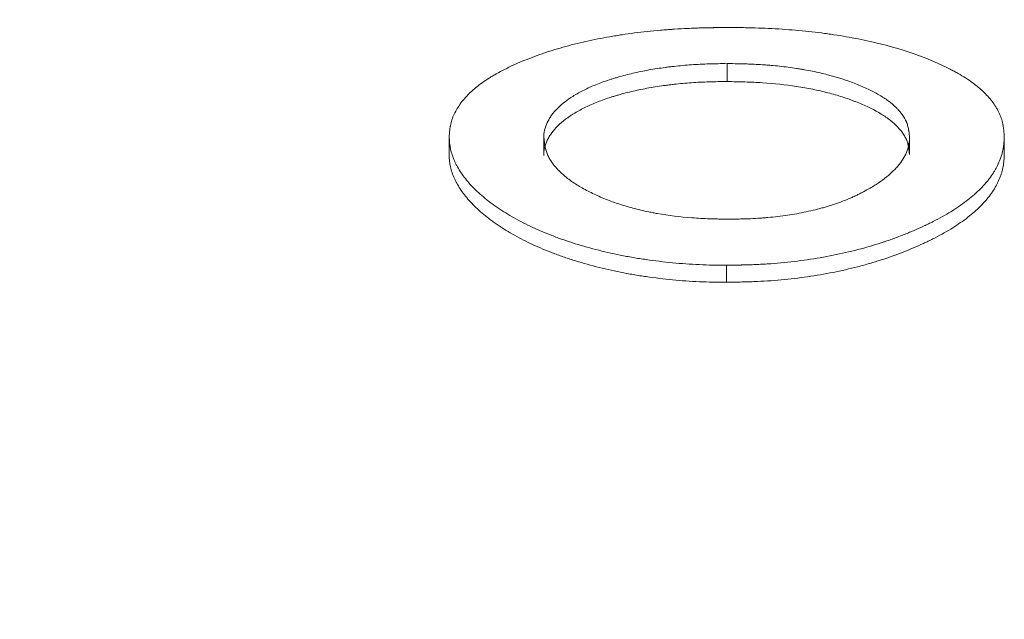
# Model space of a CAD drawing. Units: millimetres. Extents: x 0 to 594, y 0 to 420.
# Drawn here: x 369 to 370, y 367 to 368 of the extents above; entities that cross this region are included whole.
import ezdxf

# ---------------------------------------------------------------- set-up
doc = ezdxf.new("R2010")
doc.units = ezdxf.units.MM
doc.layers.add('1', color=7, linetype='Continuous', true_color=0xffffff)
doc.styles.add('Arial Unicode MS', font='Arial')
doc.dimstyles.get("Standard").update_dxf_attribs({"dimtxt": 0.18, "dimasz": 0.18, "dimexe": 0.18, "dimexo": 0.0625, "dimgap": 0.09, "dimtad": 0, "dimtih": 1, "dimtoh": 1, "dimdec": 4, "dimzin": 0, "dimdsep": 46, "dimtxsty": 'Standard', "dimcen": 0.09, "dimadec": 0, "dimazin": 0, "dimtfac": 1, "dimtdec": 4, "dimtofl": 0, "dimtmove": 0, "dimatfit": 3, "dimfxl": 1, "dimtolj": 1, "dimtzin": 0, "dimarcsym": 0})

# ---------------------------------------------------------------- blocks, each defined once
blk = doc.blocks.new('_U2')
at = {"layer": '1', "color": 1, "lineweight": 13}
for p, q in [((364.0061, 344.4332), (364.0061, 382.0367)), ((411.0061, 371.1824), (411.0061, 382.0367)), ((411.0061, 381.0367), (364.0061, 381.0367))]:
    blk.add_line(p, q, dxfattribs=at)
at = {"layer": '1', "color": 1, "lineweight": 18}
for points in [[(364.0061, 381.0367), (367.0061, 381.8405), (367.0061, 380.2328)], [(411.0061, 381.0367), (408.0061, 380.2328), (408.0061, 381.8405)]]:
    blk.add_solid(points, dxfattribs=at)
at = {"layer": '1', "color": 7, "linetype": 'Continuous', "lineweight": 13, "insert": (384.85, 381.6591), "char_height": 2.5, "attachment_point": 7, "line_spacing_factor": 1.047437, "style": 'Arial Unicode MS'}
blk.add_mtext('\\fArial|b0|i0;\\W1.0000;658', dxfattribs=at)
blk = doc.blocks.new('_U5')
at = {"layer": '1', "color": 1, "lineweight": 13}
for p, q in [((411.0061, 374.0404), (349.0436, 374.0404)), ((350.0436, 374.0404), (350.0436, 259.0404)), ((378.8625, 259.0404), (349.0436, 259.0404))]:
    blk.add_line(p, q, dxfattribs=at)
at = {"layer": '1', "color": 1, "lineweight": 18}
for points in [[(350.0436, 374.0404), (350.8475, 371.0404), (349.2398, 371.0404)], [(350.0436, 259.0404), (349.2398, 262.0404), (350.8475, 262.0404)]]:
    blk.add_solid(points, dxfattribs=at)
at = {"layer": '1', "color": 7, "linetype": 'Continuous', "lineweight": 13, "insert": (349.6662, 312.8932), "char_height": 2.5, "attachment_point": 7, "rotation": 90, "line_spacing_factor": 1.047437, "style": 'Arial Unicode MS'}
blk.add_mtext('\\fArial|b0|i0;\\W1.0000;1610', dxfattribs=at)

msp = doc.modelspace()

# ---------------------------------------------------------------- linework, layer by layer
at = {"layer": '1', "color": 3, "linetype": 'Continuous', "lineweight": 18}
for points, knots in [([(369.3028, 368.0168), (369.3029, 368.0192), (369.3031, 368.0213), (369.3033, 368.0239), (369.3033, 368.0248), (369.3034, 368.0259), (369.3035, 368.0262), (369.3035, 368.0267), (369.3035, 368.0269), (369.3035, 368.0271), (369.3035, 368.0272), (369.3036, 368.0273), (369.3036, 368.0274), (369.3036, 368.0274), (369.3036, 368.0274), (369.3038, 368.0295), (369.304, 368.0313), (369.3043, 368.034), (369.3045, 368.0349), (369.3047, 368.0361), (369.3048, 368.0365), (369.3049, 368.0371), (369.3049, 368.0373), (369.305, 368.0377), (369.305, 368.0379), (369.3064, 368.0449), (369.3087, 368.0519), (369.3153, 368.0659), (369.3194, 368.0727), (369.3267, 368.0825), (369.3293, 368.0857), (369.3335, 368.0905), (369.335, 368.092), (369.338, 368.0951), (369.3395, 368.0966), (369.3476, 368.1043), (369.3549, 368.1103), (369.367, 368.119), (369.3713, 368.1218), (369.378, 368.126), (369.3802, 368.1274), (369.3837, 368.1295), (369.3849, 368.1302), (369.3867, 368.1312), (369.3873, 368.1316), (369.3885, 368.1323), (369.3891, 368.1326), (369.3989, 368.1381), (369.4088, 368.1431), (369.4249, 368.1505), (369.4305, 368.1529), (369.4421, 368.1577), (369.4481, 368.1601), (369.4603, 368.1648), (369.4665, 368.167), (369.4757, 368.1702), (369.4788, 368.1713), (369.4834, 368.1728), (369.4849, 368.1733), (369.488, 368.1743), (369.4895, 368.1748), (369.4974, 368.1772), (369.5039, 368.1791), (369.5139, 368.1819), (369.5173, 368.1829), (369.5241, 368.1847), (369.5275, 368.1855), (369.5453, 368.19), (369.5597, 368.1933), (369.5816, 368.1976), (369.589, 368.199), (369.6, 368.2009), (369.6037, 368.2015), (369.6093, 368.2024), (369.6112, 368.2027), (369.6149, 368.2033), (369.6168, 368.2036), (369.6332, 368.2061), (369.6484, 368.208), (369.6722, 368.2105), (369.6803, 368.2113), (369.6927, 368.2123), (369.6969, 368.2127), (369.7032, 368.2131), (369.7053, 368.2133), (369.7096, 368.2136), (369.7118, 368.2138), (369.7222, 368.2145), (369.7305, 368.2149), (369.7428, 368.2155), (369.7469, 368.2157), (369.7529, 368.2159), (369.755, 368.216), (369.758, 368.2161), (369.759, 368.2162), (369.7605, 368.2162), (369.761, 368.2162), (369.762, 368.2162), (369.7626, 368.2163), (369.7667, 368.2164), (369.7705, 368.2165), (369.7767, 368.2166), (369.7789, 368.2166), (369.7821, 368.2167), (369.7832, 368.2167), (369.7849, 368.2167), (369.7855, 368.2167), (369.7863, 368.2168), (369.7866, 368.2168), (369.787, 368.2168), (369.7872, 368.2168), (369.7875, 368.2168), (369.7877, 368.2168), (369.7932, 368.2169), (369.8015, 368.2169), (369.8125, 368.2171)], [0, 0, 0, 0, 0.015625, 0.015625, 0.023438, 0.023438, 0.027344, 0.027344, 0.029297, 0.029297, 0.030273, 0.030273, 0.030762, 0.030762, 0.03125, 0.03125, 0.046875, 0.046875, 0.054688, 0.054688, 0.058594, 0.058594, 0.060547, 0.060547, 0.0625, 0.0625, 0.125, 0.125, 0.1875, 0.1875, 0.21875, 0.21875, 0.234375, 0.234375, 0.25, 0.25, 0.3125, 0.3125, 0.34375, 0.34375, 0.359375, 0.359375, 0.367188, 0.367188, 0.371094, 0.371094, 0.375, 0.375, 0.4375, 0.4375, 0.46875, 0.46875, 0.5, 0.5, 0.53125, 0.53125, 0.546875, 0.546875, 0.554688, 0.554688, 0.5625, 0.5625, 0.59375, 0.59375, 0.609375, 0.609375, 0.625, 0.625, 0.6875, 0.6875, 0.71875, 0.71875, 0.734375, 0.734375, 0.742188, 0.742188, 0.75, 0.75, 0.8125, 0.8125, 0.84375, 0.84375, 0.859375, 0.859375, 0.867188, 0.867188, 0.875, 0.875, 0.90625, 0.90625, 0.921875, 0.921875, 0.929688, 0.929688, 0.933594, 0.933594, 0.935547, 0.935547, 0.9375, 0.9375, 0.953125, 0.953125, 0.960938, 0.960938, 0.964844, 0.964844, 0.966797, 0.966797, 0.967773, 0.967773, 0.968262, 0.968262, 0.96875, 0.96875, 1, 1, 1, 1]), ([(369.8125, 368.2171), (369.818, 368.217), (369.8228, 368.2169), (369.829, 368.2169), (369.8308, 368.2169), (369.8334, 368.2168), (369.8342, 368.2168), (369.8354, 368.2168), (369.8358, 368.2168), (369.8363, 368.2168), (369.8365, 368.2168), (369.8367, 368.2168), (369.8368, 368.2168), (369.837, 368.2168), (369.837, 368.2168), (369.8417, 368.2167), (369.8461, 368.2166), (369.8522, 368.2165), (369.8542, 368.2165), (369.8571, 368.2164), (369.8581, 368.2164), (369.8595, 368.2163), (369.8599, 368.2163), (369.8609, 368.2163), (369.8613, 368.2163), (369.8698, 368.216), (369.8779, 368.2157), (369.8942, 368.215), (369.9024, 368.2145), (369.9272, 368.2128), (369.9433, 368.2114), (369.967, 368.2089), (369.9748, 368.208), (369.9863, 368.2066), (369.9902, 368.206), (369.9978, 368.205), (370.0015, 368.2045), (370.0205, 368.2016), (370.0354, 368.199), (370.0572, 368.1947), (370.0644, 368.1932), (370.075, 368.1908), (370.0785, 368.19), (370.0837, 368.1887), (370.0854, 368.1883), (370.0889, 368.1875), (370.0907, 368.187), (370.1193, 368.1798), (370.1447, 368.1718), (370.1805, 368.1581), (370.1918, 368.1534), (370.2077, 368.146), (370.2128, 368.1435), (370.2203, 368.1397), (370.2227, 368.1384), (370.2263, 368.1364), (370.2275, 368.1358), (370.2299, 368.1345), (370.231, 368.1338), (370.2417, 368.1277), (370.2504, 368.1221), (370.2623, 368.1134), (370.2661, 368.1105), (370.2714, 368.106), (370.2731, 368.1045), (370.2765, 368.1015), (370.2781, 368.0999), (370.2859, 368.0923), (370.2914, 368.086), (370.2984, 368.0763), (370.3005, 368.0729), (370.3035, 368.0679), (370.3044, 368.0662), (370.3062, 368.0627), (370.307, 368.061), (370.3093, 368.0558), (370.3106, 368.0524), (370.3123, 368.0472), (370.3127, 368.0455), (370.3134, 368.0429), (370.3136, 368.042), (370.3139, 368.0407), (370.314, 368.0403), (370.3141, 368.0396), (370.3141, 368.0394), (370.3142, 368.039), (370.3143, 368.0388), (370.3146, 368.037), (370.3148, 368.0354), (370.3152, 368.0327), (370.3153, 368.0318), (370.3155, 368.0304), (370.3155, 368.03), (370.3156, 368.0292), (370.3156, 368.029), (370.3156, 368.0286), (370.3157, 368.0285), (370.3157, 368.0283), (370.3157, 368.0283), (370.3157, 368.0281), (370.3157, 368.0281), (370.3159, 368.0257), (370.3162, 368.0221), (370.3165, 368.0174)], [0, 0, 0, 0, 0.015625, 0.015625, 0.023438, 0.023438, 0.027344, 0.027344, 0.029297, 0.029297, 0.030273, 0.030273, 0.030762, 0.030762, 0.03125, 0.03125, 0.046875, 0.046875, 0.054688, 0.054688, 0.058594, 0.058594, 0.060547, 0.060547, 0.0625, 0.0625, 0.09375, 0.09375, 0.125, 0.125, 0.1875, 0.1875, 0.21875, 0.21875, 0.234375, 0.234375, 0.25, 0.25, 0.3125, 0.3125, 0.34375, 0.34375, 0.359375, 0.359375, 0.367188, 0.367188, 0.375, 0.375, 0.5, 0.5, 0.5625, 0.5625, 0.59375, 0.59375, 0.609375, 0.609375, 0.617188, 0.617188, 0.625, 0.625, 0.6875, 0.6875, 0.71875, 0.71875, 0.734375, 0.734375, 0.75, 0.75, 0.8125, 0.8125, 0.84375, 0.84375, 0.859375, 0.859375, 0.875, 0.875, 0.90625, 0.90625, 0.921875, 0.921875, 0.929688, 0.929688, 0.933594, 0.933594, 0.935547, 0.935547, 0.9375, 0.9375, 0.953125, 0.953125, 0.960938, 0.960938, 0.964844, 0.964844, 0.966797, 0.966797, 0.967773, 0.967773, 0.968262, 0.968262, 0.96875, 0.96875, 1, 1, 1, 1]), ([(369.8102, 368.151), (369.7992, 368.1511), (369.7883, 368.151), (369.7666, 368.1503), (369.7451, 368.1492), (369.7239, 368.1473), (369.7108, 368.1458), (369.7081, 368.1455), (369.7029, 368.1449), (369.7003, 368.1445), (369.6925, 368.1435), (369.6874, 368.1427), (369.6722, 368.1404), (369.6524, 368.1368), (369.6337, 368.1325), (369.62, 368.1289), (369.6132, 368.1271), (369.6066, 368.1251), (369.6022, 368.1238), (369.6001, 368.1231), (369.5894, 368.1197), (369.5732, 368.1139), (369.5585, 368.1075), (369.5446, 368.1007), (369.538, 368.0971), (369.5303, 368.0925), (369.5288, 368.0916), (369.5259, 368.0897), (369.5215, 368.0868), (369.5175, 368.0839), (369.5097, 368.078), (369.5004, 368.0699), (369.493, 368.0613), (369.4882, 368.0548), (369.4868, 368.0525), (369.4848, 368.0492), (369.4841, 368.0481), (369.4829, 368.0458), (369.4824, 368.0447), (369.4797, 368.039), (369.4765, 368.0298), (369.4755, 368.0204), (369.4756, 368.0156)], [0, 0, 0, 0, 0.0625, 0.0625, 0.125, 0.1875, 0.1875, 0.203125, 0.203125, 0.21875, 0.21875, 0.25, 0.25, 0.3125, 0.375, 0.375, 0.40625, 0.421875, 0.421875, 0.4375, 0.4375, 0.5, 0.5625, 0.5625, 0.625, 0.625, 0.640625, 0.640625, 0.65625, 0.6875, 0.6875, 0.75, 0.8125, 0.8125, 0.84375, 0.84375, 0.859375, 0.859375, 0.875, 0.875, 0.9375, 1, 1, 1, 1]), ([(370.1434, 368.0171), (370.1431, 368.0203), (370.1428, 368.023), (370.1424, 368.0265), (370.1422, 368.0275), (370.142, 368.029), (370.1419, 368.0294), (370.1418, 368.0301), (370.1418, 368.0303), (370.1417, 368.0306), (370.1417, 368.0307), (370.1417, 368.0309), (370.1417, 368.0309), (370.1417, 368.031), (370.1417, 368.031), (370.1412, 368.0336), (370.1406, 368.036), (370.1396, 368.0395), (370.1393, 368.0406), (370.1387, 368.0422), (370.1385, 368.0427), (370.1382, 368.0435), (370.1381, 368.0438), (370.1379, 368.0443), (370.1378, 368.0445), (370.1357, 368.0492), (370.1332, 368.0536), (370.1285, 368.0601), (370.1268, 368.0623), (370.124, 368.0655), (370.123, 368.0666), (370.1215, 368.0682), (370.121, 368.0688), (370.1199, 368.0698), (370.1193, 368.0704), (370.1146, 368.0751), (370.1098, 368.0791), (370.1019, 368.085), (370.0992, 368.0869), (370.0949, 368.0897), (370.0934, 368.0906), (370.0904, 368.0925), (370.0889, 368.0934), (370.0812, 368.0978), (370.0746, 368.1013), (370.0641, 368.1063), (370.0605, 368.1079), (370.053, 368.1111), (370.0492, 368.1127), (370.029, 368.1206), (370.0119, 368.1261), (369.9849, 368.1331), (369.9757, 368.1352), (369.9615, 368.1381), (369.9567, 368.139), (369.9494, 368.1403), (369.947, 368.1407), (369.9433, 368.1413), (369.9421, 368.1415), (369.9396, 368.1419), (369.9384, 368.1421), (369.9269, 368.1439), (369.9166, 368.1452), (369.901, 368.1469), (369.8958, 368.1474), (369.8879, 368.1481), (369.8853, 368.1483), (369.8813, 368.1486), (369.88, 368.1487), (369.878, 368.1489), (369.8774, 368.1489), (369.8761, 368.149), (369.8753, 368.1491), (369.8699, 368.1494), (369.8648, 368.1497), (369.8568, 368.1501), (369.8541, 368.1502), (369.8498, 368.1503), (369.8484, 368.1504), (369.8462, 368.1504), (369.8455, 368.1505), (369.8444, 368.1505), (369.8441, 368.1505), (369.8435, 368.1505), (369.8433, 368.1505), (369.843, 368.1505), (369.8427, 368.1505), (369.8354, 368.1507), (369.8246, 368.151), (369.8102, 368.1512)], [0, 0, 0, 0, 0.031245, 0.031245, 0.04687, 0.04687, 0.054683, 0.054683, 0.058589, 0.058589, 0.060542, 0.060542, 0.061519, 0.061519, 0.062495, 0.062495, 0.093746, 0.093746, 0.109371, 0.109371, 0.117183, 0.117183, 0.12109, 0.12109, 0.124996, 0.124996, 0.187496, 0.187496, 0.218747, 0.218747, 0.234372, 0.234372, 0.242184, 0.242184, 0.249997, 0.249997, 0.312497, 0.312497, 0.343748, 0.343748, 0.359373, 0.359373, 0.374998, 0.374998, 0.437499, 0.437499, 0.468749, 0.468749, 0.499999, 0.499999, 0.625, 0.625, 0.687501, 0.687501, 0.718751, 0.718751, 0.734376, 0.734376, 0.742189, 0.742189, 0.750001, 0.750001, 0.812502, 0.812502, 0.843752, 0.843752, 0.859377, 0.859377, 0.86719, 0.86719, 0.871096, 0.871096, 0.875003, 0.875003, 0.906253, 0.906253, 0.921878, 0.921878, 0.92969, 0.92969, 0.933597, 0.933597, 0.93555, 0.93555, 0.936526, 0.936526, 0.937503, 0.937503, 1, 1, 1, 1]), ([(369.8102, 368.1182), (369.7992, 368.1183), (369.7884, 368.1181), (369.7667, 368.1175), (369.7453, 368.1164), (369.7241, 368.1145), (369.711, 368.113), (369.7084, 368.1127), (369.7032, 368.1121), (369.7005, 368.1117), (369.6928, 368.1107), (369.6876, 368.11), (369.6725, 368.1076), (369.6527, 368.1041), (369.634, 368.0998), (369.6203, 368.0963), (369.6136, 368.0944), (369.607, 368.0925), (369.6026, 368.0912), (369.6005, 368.0905), (369.5898, 368.0871), (369.5736, 368.0813), (369.5515, 368.0717), (369.5384, 368.0646), (369.5307, 368.06), (369.5292, 368.0591), (369.5262, 368.0572), (369.5219, 368.0544), (369.5178, 368.0514), (369.51, 368.0456), (369.5006, 368.0375), (369.4932, 368.029), (369.4884, 368.0224), (369.4869, 368.0202), (369.4849, 368.0169), (369.4842, 368.0157), (369.483, 368.0135), (369.4824, 368.0124), (369.4797, 368.0067), (369.4765, 367.9975), (369.4754, 367.9881), (369.4754, 367.9834)], [0, 0, 0, 0, 0.0625, 0.0625, 0.125, 0.1875, 0.1875, 0.203125, 0.203125, 0.21875, 0.21875, 0.25, 0.25, 0.3125, 0.375, 0.375, 0.40625, 0.421875, 0.421875, 0.4375, 0.4375, 0.5, 0.5625, 0.625, 0.625, 0.640625, 0.640625, 0.65625, 0.6875, 0.6875, 0.75, 0.8125, 0.8125, 0.84375, 0.84375, 0.859375, 0.859375, 0.875, 0.875, 0.9375, 1, 1, 1, 1]), ([(370.1434, 367.9849), (370.1432, 367.9873), (370.1429, 367.9896), (370.1425, 367.9931), (370.1424, 367.9942), (370.142, 367.9966), (370.1419, 367.9977), (370.1412, 368.0012), (370.1407, 368.0035), (370.1394, 368.0081), (370.1386, 368.0103), (370.1371, 368.0137), (370.1365, 368.0149), (370.1354, 368.0171), (370.1335, 368.0205), (370.1314, 368.0237), (370.1266, 368.0302), (370.1229, 368.0344), (370.1145, 368.0426), (370.1098, 368.0467), (370.1031, 368.0515), (370.1018, 368.0525), (370.099, 368.0544), (370.0976, 368.0554), (370.0932, 368.0582), (370.0902, 368.06), (370.0746, 368.069), (370.0605, 368.0756), (370.043, 368.0824), (370.041, 368.0832), (370.037, 368.0846), (370.035, 368.0854), (370.0289, 368.0875), (370.0165, 368.0917), (369.9948, 368.098), (369.9716, 368.1033), (369.9571, 368.1061), (369.9472, 368.1079), (369.9422, 368.1087), (369.9168, 368.1126), (369.8961, 368.1148), (369.8696, 368.1166), (369.8643, 368.1168), (369.8535, 368.1173), (369.8482, 368.1175), (369.84, 368.1177), (369.8373, 368.1178), (369.8319, 368.1179), (369.8292, 368.118), (369.8211, 368.1181), (369.8156, 368.1182), (369.8102, 368.1183)], [0, 0, 0, 0, 0.03125, 0.03125, 0.046875, 0.046875, 0.0625, 0.0625, 0.09375, 0.09375, 0.125, 0.125, 0.140625, 0.140625, 0.15625, 0.1875, 0.1875, 0.25, 0.25, 0.3125, 0.3125, 0.328125, 0.328125, 0.34375, 0.34375, 0.375, 0.375, 0.5, 0.5, 0.515625, 0.515625, 0.53125, 0.53125, 0.5625, 0.625, 0.6875, 0.71875, 0.71875, 0.75, 0.75, 0.875, 0.875, 0.90625, 0.90625, 0.9375, 0.9375, 0.953125, 0.953125, 0.96875, 0.96875, 1, 1, 1, 1]), ([(369.8093, 367.7831), (369.7925, 367.783), (369.776, 367.7834), (369.7431, 367.7849), (369.7267, 367.786), (369.6944, 367.7891), (369.6783, 367.7911), (369.6584, 367.794), (369.6544, 367.7946), (369.6465, 367.7958), (369.6425, 367.7965), (369.6307, 367.7985), (369.623, 367.8), (369.5999, 367.8046), (369.57, 367.8115), (369.5417, 367.8196), (369.521, 367.8263), (369.5142, 367.8286), (369.5042, 367.8321), (369.5009, 367.8333), (369.4943, 367.8358), (369.491, 367.8371), (369.4749, 367.8434), (369.4626, 367.8487), (369.4392, 367.8598), (369.4281, 367.8656), (369.4072, 367.8776), (369.3973, 367.8838), (369.3857, 367.8919), (369.3834, 367.8935), (369.379, 367.8968), (369.3724, 367.9017), (369.3663, 367.9068), (369.3546, 367.9169), (369.3405, 367.9305), (369.3294, 367.9446), (369.3222, 367.9553), (369.32, 367.9589), (369.317, 367.9643), (369.316, 367.9661), (369.3142, 367.9698), (369.3133, 367.9716), (369.3093, 367.9807), (369.3045, 367.9951), (369.303, 368.0096), (369.303, 368.0168)], [0, 0, 0, 0, 0.0625, 0.0625, 0.125, 0.125, 0.1875, 0.1875, 0.203125, 0.203125, 0.21875, 0.21875, 0.25, 0.25, 0.3125, 0.375, 0.375, 0.40625, 0.40625, 0.421875, 0.421875, 0.4375, 0.4375, 0.5, 0.5, 0.5625, 0.5625, 0.625, 0.625, 0.640625, 0.640625, 0.65625, 0.6875, 0.6875, 0.75, 0.8125, 0.8125, 0.84375, 0.84375, 0.859375, 0.859375, 0.875, 0.875, 0.9375, 1, 1, 1, 1]), ([(369.4759, 368.0156), (369.4761, 368.0133), (369.4763, 368.0109), (369.4768, 368.0073), (369.4769, 368.0061), (369.4772, 368.0037), (369.4774, 368.0025), (369.478, 367.999), (369.4786, 367.9966), (369.4798, 367.9918), (369.4806, 367.9894), (369.482, 367.9858), (369.4826, 367.9846), (369.4837, 367.9822), (369.4854, 367.9787), (369.4875, 367.9752), (369.4921, 367.9682), (369.4957, 367.9636), (369.504, 367.9546), (369.5086, 367.9501), (369.5151, 367.9447), (369.5165, 367.9436), (369.5192, 367.9414), (369.5206, 367.9404), (369.5249, 367.9372), (369.5279, 367.9351), (369.5372, 367.9289), (369.5439, 367.925), (369.558, 367.9174), (369.5654, 367.9137), (369.5772, 367.9084), (369.5812, 367.9067), (369.5895, 367.9033), (369.602, 367.8984), (369.6241, 367.891), (369.6477, 367.8847), (369.665, 367.8809), (369.6726, 367.8794), (369.6777, 367.8784), (369.6803, 367.8779), (369.7034, 367.8738), (369.7245, 367.8712), (369.7514, 367.8692), (369.7568, 367.8688), (369.7677, 367.8683), (369.7731, 367.868), (369.7814, 367.8678), (369.7841, 367.8677), (369.7896, 367.8676), (369.7923, 367.8675), (369.8006, 367.8673), (369.8061, 367.8672), (369.8116, 367.8671)], [0, 0, 0, 0, 0.03125, 0.03125, 0.046875, 0.046875, 0.0625, 0.0625, 0.09375, 0.09375, 0.125, 0.125, 0.140625, 0.140625, 0.15625, 0.1875, 0.1875, 0.25, 0.25, 0.3125, 0.3125, 0.328125, 0.328125, 0.34375, 0.34375, 0.375, 0.375, 0.4375, 0.4375, 0.5, 0.5, 0.53125, 0.53125, 0.5625, 0.625, 0.6875, 0.71875, 0.734375, 0.734375, 0.75, 0.75, 0.875, 0.875, 0.90625, 0.90625, 0.9375, 0.9375, 0.953125, 0.953125, 0.96875, 0.96875, 1, 1, 1, 1]), ([(370.3165, 368.0174), (370.3164, 368.015), (370.3163, 368.0129), (370.3161, 368.0102), (370.316, 368.0093), (370.3159, 368.0082), (370.3159, 368.0079), (370.3159, 368.0073), (370.3159, 368.0072), (370.3158, 368.0069), (370.3158, 368.0069), (370.3158, 368.0067), (370.3158, 368.0067), (370.3158, 368.0066), (370.3158, 368.0066), (370.3156, 368.0045), (370.3154, 368.0026), (370.3151, 367.9999), (370.315, 367.999), (370.3148, 367.9977), (370.3147, 367.9973), (370.3146, 367.9965), (370.3145, 367.9961), (370.3132, 367.9887), (370.3111, 367.9814), (370.3064, 367.97), (370.3047, 367.9663), (370.3019, 367.9609), (370.3009, 367.9591), (370.2994, 367.9564), (370.2989, 367.9555), (370.2979, 367.9538), (370.2974, 367.9529), (370.2945, 367.9484), (370.2921, 367.9449), (370.288, 367.9395), (370.2866, 367.9377), (370.2836, 367.9342), (370.2821, 367.9324), (370.2741, 367.9234), (370.2669, 367.9165), (370.2551, 367.9063), (370.251, 367.903), (370.2424, 367.8965), (370.2379, 367.8932), (370.2241, 367.8838), (370.2141, 367.8777), (370.198, 367.8688), (370.1924, 367.8658), (370.1838, 367.8614), (370.1809, 367.86), (370.1764, 367.8578), (370.1749, 367.8571), (370.1727, 367.856), (370.1719, 367.8557), (370.1704, 367.8549), (370.1696, 367.8546), (370.1629, 367.8515), (370.1569, 367.8488), (370.1476, 367.8448), (370.1444, 367.8435), (370.1381, 367.8409), (370.1349, 367.8396), (370.125, 367.8358), (370.1184, 367.8333), (370.1084, 367.8297), (370.1051, 367.8285), (370.1, 367.8268), (370.0983, 367.8262), (370.095, 367.8251), (370.0933, 367.8246), (370.0777, 367.8195), (370.0634, 367.8153), (370.0342, 367.8077), (370.0192, 367.8043), (369.9884, 367.7981), (369.9727, 367.7954), (369.9409, 367.7908), (369.9247, 367.7889), (369.9002, 367.7866), (369.892, 367.786), (369.8796, 367.7852), (369.8755, 367.785), (369.8693, 367.7846), (369.8673, 367.7845), (369.8642, 367.7844), (369.8631, 367.7844), (369.8616, 367.7843), (369.8611, 367.7843), (369.86, 367.7842), (369.8595, 367.7842), (369.8553, 367.784), (369.8514, 367.7839), (369.8452, 367.7837), (369.8431, 367.7837), (369.8398, 367.7836), (369.8387, 367.7836), (369.837, 367.7835), (369.8364, 367.7835), (369.8356, 367.7835), (369.8353, 367.7835), (369.8349, 367.7835), (369.8347, 367.7835), (369.8344, 367.7835), (369.8342, 367.7835), (369.8286, 367.7834), (369.8203, 367.7832), (369.8093, 367.7831)], [0, 0, 0, 0, 0.015625, 0.015625, 0.023438, 0.023438, 0.027344, 0.027344, 0.029297, 0.029297, 0.030273, 0.030273, 0.030762, 0.030762, 0.03125, 0.03125, 0.046875, 0.046875, 0.054688, 0.054688, 0.058594, 0.058594, 0.0625, 0.0625, 0.125, 0.125, 0.15625, 0.15625, 0.171875, 0.171875, 0.179688, 0.179688, 0.1875, 0.1875, 0.21875, 0.21875, 0.234375, 0.234375, 0.25, 0.25, 0.3125, 0.3125, 0.34375, 0.34375, 0.375, 0.375, 0.4375, 0.4375, 0.46875, 0.46875, 0.484375, 0.484375, 0.492188, 0.492188, 0.496094, 0.496094, 0.5, 0.5, 0.53125, 0.53125, 0.546875, 0.546875, 0.5625, 0.5625, 0.59375, 0.59375, 0.609375, 0.609375, 0.617188, 0.617188, 0.625, 0.625, 0.6875, 0.6875, 0.75, 0.75, 0.8125, 0.8125, 0.875, 0.875, 0.90625, 0.90625, 0.921875, 0.921875, 0.929688, 0.929688, 0.933594, 0.933594, 0.935547, 0.935547, 0.9375, 0.9375, 0.953125, 0.953125, 0.960938, 0.960938, 0.964844, 0.964844, 0.966797, 0.966797, 0.967773, 0.967773, 0.968262, 0.968262, 0.96875, 0.96875, 1, 1, 1, 1]), ([(370.0691, 367.9226), (370.0752, 367.926), (370.081, 367.9295), (370.0917, 367.9367), (370.1018, 367.9441), (370.1104, 367.9518), (370.1163, 367.9577), (370.1191, 367.9606), (370.1217, 367.9637), (370.1234, 367.9657), (370.1242, 367.9667), (370.1282, 367.9718), (370.1309, 367.9758), (370.1356, 367.984), (370.1394, 367.9922), (370.1417, 368.0005), (370.1431, 368.0088), (370.1433, 368.013), (370.1432, 368.0171)], [0, 0, 0, 0, 0.125, 0.125, 0.25, 0.375, 0.375, 0.4375, 0.46875, 0.46875, 0.5, 0.5, 0.625, 0.625, 0.75, 0.875, 0.875, 1, 1, 1, 1]), ([(369.8093, 367.752), (369.7926, 367.7519), (369.776, 367.7523), (369.7432, 367.7538), (369.7269, 367.7549), (369.6946, 367.758), (369.6786, 367.7599), (369.6587, 367.7628), (369.6548, 367.7634), (369.6469, 367.7646), (369.6429, 367.7653), (369.6311, 367.7673), (369.6234, 367.7687), (369.6004, 367.7733), (369.5705, 367.7801), (369.5422, 367.7882), (369.5216, 367.7948), (369.5148, 367.7971), (369.5047, 367.8007), (369.5014, 367.8019), (369.4948, 367.8043), (369.4916, 367.8056), (369.4754, 367.8119), (369.4631, 367.8171), (369.4398, 367.8282), (369.4287, 367.8339), (369.4077, 367.8459), (369.3978, 367.8521), (369.3862, 367.8601), (369.3839, 367.8617), (369.3794, 367.865), (369.3772, 367.8666), (369.3708, 367.8716), (369.3667, 367.8749), (369.3549, 367.885), (369.3408, 367.8986), (369.3296, 367.9126), (369.3223, 367.9233), (369.3201, 367.9268), (369.317, 367.9322), (369.316, 367.9341), (369.3142, 367.9377), (369.3133, 367.9395), (369.3092, 367.9485), (369.3042, 367.963), (369.3025, 367.9774), (369.3025, 367.9846)], [0, 0, 0, 0, 0.0625, 0.0625, 0.125, 0.125, 0.1875, 0.1875, 0.203125, 0.203125, 0.21875, 0.21875, 0.25, 0.25, 0.3125, 0.375, 0.375, 0.40625, 0.40625, 0.421875, 0.421875, 0.4375, 0.4375, 0.5, 0.5, 0.5625, 0.5625, 0.625, 0.625, 0.640625, 0.640625, 0.65625, 0.65625, 0.6875, 0.6875, 0.75, 0.8125, 0.8125, 0.84375, 0.84375, 0.859375, 0.859375, 0.875, 0.875, 0.9375, 1, 1, 1, 1]), ([(370.3165, 367.9852), (370.3164, 367.9834), (370.3163, 367.9816), (370.3161, 367.9779), (370.316, 367.9761), (370.3156, 367.9725), (370.3155, 367.9707), (370.315, 367.9671), (370.3148, 367.9653), (370.3141, 367.9616), (370.3137, 367.9598), (370.3129, 367.9562), (370.3124, 367.9543), (370.3107, 367.9489), (370.3094, 367.9452), (370.3049, 367.9343), (370.3012, 367.9271), (370.2922, 367.9128), (370.2867, 367.9057), (370.2788, 367.897), (370.2772, 367.8952), (370.2738, 367.8917), (370.2721, 367.89), (370.2667, 367.8848), (370.2629, 367.8814), (370.2511, 367.8713), (370.2425, 367.8647), (370.2238, 367.8521), (370.2137, 367.8459), (370.1975, 367.837), (370.192, 367.8341), (370.1834, 367.8298), (370.1805, 367.8283), (370.1747, 367.8255), (370.1717, 367.8241), (370.1568, 367.8172), (370.1444, 367.812), (370.1187, 367.802), (370.1054, 367.7972), (370.0847, 367.7905), (370.0742, 367.7873), (370.0634, 367.7842), (370.0561, 367.7822), (370.0524, 367.7813), (370.034, 367.7765), (370.019, 367.7731), (369.9732, 367.7639), (369.9416, 367.7594), (369.9008, 367.7556), (369.8926, 367.755), (369.876, 367.7539), (369.8677, 367.7535), (369.8552, 367.753), (369.851, 367.7528), (369.8427, 367.7526), (369.8385, 367.7525), (369.8301, 367.7523), (369.826, 367.7523), (369.8176, 367.7521), (369.8134, 367.7521), (369.8093, 367.752)], [0, 0, 0, 0, 0.015625, 0.015625, 0.03125, 0.03125, 0.046875, 0.046875, 0.0625, 0.0625, 0.078125, 0.078125, 0.09375, 0.09375, 0.125, 0.125, 0.1875, 0.1875, 0.25, 0.25, 0.265625, 0.265625, 0.28125, 0.28125, 0.3125, 0.3125, 0.375, 0.375, 0.4375, 0.4375, 0.46875, 0.46875, 0.484375, 0.484375, 0.5, 0.5, 0.5625, 0.5625, 0.625, 0.625, 0.65625, 0.671875, 0.671875, 0.6875, 0.6875, 0.75, 0.75, 0.875, 0.875, 0.90625, 0.90625, 0.9375, 0.9375, 0.953125, 0.953125, 0.96875, 0.96875, 0.984375, 0.984375, 1, 1, 1, 1]), ([(369.8116, 367.8671), (369.8157, 367.8672), (369.8192, 367.8672), (369.8238, 367.8673), (369.8252, 367.8673), (369.8271, 367.8673), (369.8277, 367.8674), (369.8286, 367.8674), (369.8289, 367.8674), (369.8293, 367.8674), (369.8294, 367.8674), (369.8296, 367.8674), (369.8297, 367.8674), (369.8298, 367.8674), (369.8298, 367.8674), (369.8333, 367.8675), (369.8366, 367.8675), (369.8412, 367.8677), (369.8426, 367.8677), (369.8448, 367.8678), (369.8455, 367.8678), (369.8466, 367.8678), (369.8469, 367.8679), (369.8476, 367.8679), (369.8479, 367.8679), (369.8545, 367.8681), (369.8606, 367.8684), (369.8697, 367.869), (369.8727, 367.8692), (369.8772, 367.8696), (369.8787, 367.8697), (369.8818, 367.8699), (369.8832, 367.8701), (369.8971, 367.8713), (369.9091, 367.8727), (369.9261, 367.8752), (369.9318, 367.8762), (369.9432, 367.8782), (369.9489, 367.8794), (369.9606, 367.8818), (369.9662, 367.8831), (369.9743, 367.8851), (369.977, 367.8858), (369.9822, 367.8872), (369.9848, 367.8879), (369.9976, 367.8915), (370.0077, 367.8948), (370.0225, 367.9002), (370.0272, 367.9021), (370.034, 367.905), (370.0363, 367.9059), (370.0395, 367.9074), (370.0406, 367.9079), (370.0422, 367.9086), (370.0427, 367.9089), (370.0438, 367.9094), (370.0444, 367.9096), (370.0467, 367.9108), (370.0487, 367.9117), (370.0518, 367.9133), (370.0529, 367.9138), (370.0545, 367.9147), (370.0551, 367.915), (370.0559, 367.9154), (370.0562, 367.9155), (370.0566, 367.9157), (370.0567, 367.9158), (370.0569, 367.9159), (370.057, 367.916), (370.0571, 367.916), (370.0572, 367.9161), (370.06, 367.9175), (370.064, 367.9197), (370.0693, 367.9225)], [0, 0, 0, 0, 0.03125, 0.03125, 0.046875, 0.046875, 0.054688, 0.054688, 0.058594, 0.058594, 0.060547, 0.060547, 0.061523, 0.061523, 0.0625, 0.0625, 0.09375, 0.09375, 0.109375, 0.109375, 0.117188, 0.117188, 0.121094, 0.121094, 0.125, 0.125, 0.1875, 0.1875, 0.21875, 0.21875, 0.234375, 0.234375, 0.25, 0.25, 0.375, 0.375, 0.4375, 0.4375, 0.5, 0.5, 0.5625, 0.5625, 0.59375, 0.59375, 0.625, 0.625, 0.75, 0.75, 0.8125, 0.8125, 0.84375, 0.84375, 0.859375, 0.859375, 0.867188, 0.867188, 0.875, 0.875, 0.90625, 0.90625, 0.921875, 0.921875, 0.929688, 0.929688, 0.933594, 0.933594, 0.935547, 0.935547, 0.936523, 0.936523, 0.9375, 0.9375, 1, 1, 1, 1])]:
    msp.add_open_spline(points, degree=3, knots=knots, dxfattribs=at)
for points, degree in [([(369.8102, 368.1182), (369.8102, 368.1291), (369.8102, 368.1401), (369.8102, 368.151)], 3), ([(369.303, 368.0168), (369.3028, 368.0061), (369.3027, 367.9953), (369.3025, 367.9846)], 3), ([(369.4759, 367.9834), (369.4759, 368.0156)], 1), ([(370.1434, 367.9849), (370.1434, 368.0171)], 1), ([(370.3165, 368.0174), (370.3165, 367.9852)], 1), ([(369.8093, 367.7831), (369.8093, 367.752)], 1)]:
    msp.add_open_spline(points, degree=degree, dxfattribs=at)
at = {"layer": '1', "color": 7, "linetype": 'Continuous', "lineweight": 13}
for points, knots in [([(367.7918, 363.0115), (367.7948, 363.0148), (367.8008, 363.0216), (367.8098, 363.0317), (367.8188, 363.0417), (367.8278, 363.0518), (367.8368, 363.0619), (367.8458, 363.072), (367.8549, 363.0821), (367.8639, 363.0921), (367.873, 363.1022), (367.8821, 363.1122), (367.8912, 363.1223), (367.9003, 363.1323), (367.9094, 363.1424), (367.9185, 363.1524), (367.9277, 363.1624), (367.9368, 363.1725), (367.946, 363.1825), (367.9552, 363.1925), (367.9643, 363.2025), (367.9735, 363.2125), (367.9827, 363.2225), (367.992, 363.2325), (368.0012, 363.2425), (368.0104, 363.2524), (368.0197, 363.2624), (368.0289, 363.2724), (368.0382, 363.2823), (368.0475, 363.2923), (368.0568, 363.3022), (368.0661, 363.3122), (368.0754, 363.3221), (368.0847, 363.3321), (368.0941, 363.342), (368.1034, 363.3519), (368.1128, 363.3618), (368.1221, 363.3717), (368.1315, 363.3816), (368.1409, 363.3915), (368.1503, 363.4014), (368.1598, 363.4113), (368.1692, 363.4212), (368.1786, 363.4311), (368.1881, 363.441), (368.1975, 363.4508), (368.207, 363.4607), (368.2165, 363.4705), (368.226, 363.4804), (368.2355, 363.4902), (368.245, 363.5001), (368.2545, 363.5099), (368.2641, 363.5197), (368.2736, 363.5295), (368.2832, 363.5393), (368.2928, 363.5491), (368.3023, 363.5589), (368.3119, 363.5687), (368.3216, 363.5785), (368.3312, 363.5883), (368.3408, 363.5981), (368.3504, 363.6078), (368.3601, 363.6176), (368.3698, 363.6274), (368.3794, 363.6371), (368.3891, 363.6469), (368.3988, 363.6566), (368.4085, 363.6663), (368.4182, 363.676), (368.428, 363.6858), (368.4377, 363.6955), (368.4475, 363.7052), (368.4572, 363.7149), (368.467, 363.7246), (368.4768, 363.7343), (368.4866, 363.7439), (368.4964, 363.7536), (368.5062, 363.7633), (368.516, 363.7729), (368.5259, 363.7826), (368.5357, 363.7922), (368.5456, 363.8019), (368.5555, 363.8115), (368.5654, 363.8211), (368.5753, 363.8308), (368.5852, 363.8404), (368.5951, 363.85), (368.605, 363.8596), (368.615, 363.8692), (368.6249, 363.8788), (368.6349, 363.8884), (368.6449, 363.8979), (368.6548, 363.9075), (368.6648, 363.9171), (368.6748, 363.9266), (368.6849, 363.9362), (368.6949, 363.9457), (368.7049, 363.9552), (368.715, 363.9648), (368.7251, 363.9743), (368.7351, 363.9838), (368.7452, 363.9933), (368.7553, 364.0028), (368.7654, 364.0123), (368.7756, 364.0218), (368.7857, 364.0313), (368.7958, 364.0408), (368.806, 364.0502), (368.8162, 364.0597), (368.8263, 364.0691), (368.8365, 364.0786), (368.8467, 364.088), (368.8569, 364.0974), (368.8672, 364.1069), (368.8774, 364.1163), (368.8876, 364.1257), (368.8979, 364.1351), (368.9082, 364.1445), (368.9184, 364.1539), (368.9287, 364.1633), (369.0131, 364.2401), (369.1733, 364.3827), (369.4126, 364.5871), (369.657, 364.7869), (369.9064, 364.9823), (370.179, 365.1865), (370.4751, 365.3976), (370.7953, 365.6133), (371.1209, 365.8204), (371.4526, 366.0193), (371.7892, 366.2092), (372.1296, 366.3895), (372.4717, 366.5592), (372.8203, 366.7209), (373.1738, 366.8736), (373.5307, 367.0165), (373.8844, 367.1476), (374.2222, 367.2629), (374.5432, 367.3641), (374.8466, 367.4525), (375.1449, 367.5326), (375.4382, 367.6049), (375.6826, 367.6599), (375.8786, 367.7009), (376.0273, 367.7304), (376.1746, 367.7582), (376.3207, 367.7841), (376.4656, 367.8084), (376.6091, 367.8311), (376.7515, 367.8522), (376.8925, 367.8717), (377.0323, 367.8898), (377.1709, 367.9064), (377.3177, 367.9226), (377.4729, 367.9382), (377.6367, 367.9529), (377.7994, 367.9657), (377.9612, 367.9768), (378.0759, 367.9834), (378.1435, 367.987), (378.1643, 367.988), (378.1852, 367.9891), (378.2061, 367.9901), (378.2269, 367.991), (378.2478, 367.992), (378.2686, 367.9929), (378.2895, 367.9938), (378.3103, 367.9947), (378.3312, 367.9955), (378.352, 367.9963), (378.3729, 367.9971), (378.3937, 367.9978), (378.4145, 367.9986), (378.4354, 367.9993), (378.4562, 367.9999), (378.477, 368.0006), (378.4978, 368.0012), (378.5186, 368.0018), (378.5394, 368.0023), (378.5602, 368.0029), (378.581, 368.0034), (378.6018, 368.0038), (378.6226, 368.0043), (378.6434, 368.0047), (378.6642, 368.0051), (378.685, 368.0055), (378.7058, 368.0058), (378.7266, 368.0061), (378.7473, 368.0064), (378.7681, 368.0067), (378.7889, 368.0069), (378.8096, 368.0071), (378.8304, 368.0073), (378.8511, 368.0074), (378.8719, 368.0075), (378.8926, 368.0076), (378.9134, 368.0077), (378.9341, 368.0077), (378.9479, 368.0078), (378.9549, 368.0078)], [0, 0, 0, 0, 0.00103, 0.002061, 0.003092, 0.004123, 0.005155, 0.006187, 0.00722, 0.008253, 0.009287, 0.010321, 0.011355, 0.01239, 0.013426, 0.014461, 0.015498, 0.016534, 0.017571, 0.018609, 0.019647, 0.020686, 0.021724, 0.022764, 0.023804, 0.024844, 0.025885, 0.026926, 0.027967, 0.029009, 0.030052, 0.031095, 0.032138, 0.033182, 0.034227, 0.035271, 0.036317, 0.037362, 0.038408, 0.039455, 0.040502, 0.041549, 0.042597, 0.043646, 0.044695, 0.045744, 0.046794, 0.047844, 0.048895, 0.049946, 0.050997, 0.05205, 0.053102, 0.054155, 0.055209, 0.056262, 0.057317, 0.058372, 0.059427, 0.060483, 0.061539, 0.062596, 0.063653, 0.06471, 0.065769, 0.066827, 0.067886, 0.068946, 0.070006, 0.071066, 0.072127, 0.073188, 0.07425, 0.075313, 0.076375, 0.077439, 0.078502, 0.079567, 0.080631, 0.081696, 0.082762, 0.083828, 0.084895, 0.085962, 0.087029, 0.088097, 0.089166, 0.090235, 0.091304, 0.092374, 0.093445, 0.094516, 0.095587, 0.096659, 0.097731, 0.098804, 0.099877, 0.100951, 0.102025, 0.1031, 0.104175, 0.105251, 0.106327, 0.107404, 0.108481, 0.109559, 0.110637, 0.111715, 0.112795, 0.113874, 0.114954, 0.116035, 0.117116, 0.118197, 0.119279, 0.120362, 0.121445, 0.122529, 0.123613, 0.124697, 0.125782, 0.150273, 0.174958, 0.199841, 0.224926, 0.250219, 0.281122, 0.312138, 0.343277, 0.374546, 0.406177, 0.437603, 0.468831, 0.49987, 0.532018, 0.563525, 0.594403, 0.624664, 0.650999, 0.676643, 0.701607, 0.725902, 0.749539, 0.761734, 0.773763, 0.785628, 0.79733, 0.808873, 0.820259, 0.831489, 0.842568, 0.853496, 0.864279, 0.874918, 0.887628, 0.900204, 0.912652, 0.924978, 0.937189, 0.938772, 0.940354, 0.941936, 0.943516, 0.945096, 0.946675, 0.948253, 0.949831, 0.951408, 0.952984, 0.954559, 0.956134, 0.957708, 0.959281, 0.960854, 0.962426, 0.963997, 0.965568, 0.967138, 0.968707, 0.970277, 0.971845, 0.973413, 0.97498, 0.976547, 0.978114, 0.97968, 0.981245, 0.98281, 0.984375, 0.985939, 0.987503, 0.989066, 0.990629, 0.992192, 0.993754, 0.995316, 0.996878, 0.998439, 1, 1, 1, 1]), ([(378.9549, 367.9403), (378.9514, 367.9403), (378.9446, 367.9403), (378.9343, 367.9403), (378.924, 367.9403), (378.9137, 367.9403), (378.9034, 367.9402), (378.8931, 367.9402), (378.8828, 367.9401), (378.8725, 367.9401), (378.8622, 367.94), (378.8519, 367.9399), (378.8416, 367.9399), (378.8313, 367.9398), (378.8209, 367.9397), (378.8106, 367.9396), (378.8003, 367.9395), (378.7899, 367.9393), (378.7796, 367.9392), (378.7693, 367.9391), (378.7589, 367.9389), (378.7486, 367.9388), (378.7382, 367.9386), (378.7278, 367.9385), (378.7175, 367.9383), (378.7071, 367.9381), (378.6967, 367.9379), (378.6864, 367.9377), (378.676, 367.9375), (378.6656, 367.9373), (378.6552, 367.9371), (378.6448, 367.9368), (378.6344, 367.9366), (378.624, 367.9363), (378.6136, 367.9361), (378.6032, 367.9358), (378.5928, 367.9356), (378.5824, 367.9353), (378.572, 367.935), (378.5616, 367.9347), (378.5512, 367.9344), (378.5407, 367.9341), (378.5303, 367.9338), (378.5199, 367.9334), (378.5094, 367.9331), (378.499, 367.9328), (378.4885, 367.9324), (378.4781, 367.9321), (378.4676, 367.9317), (378.4572, 367.9313), (378.4467, 367.9309), (378.4363, 367.9305), (378.4258, 367.9301), (378.4153, 367.9297), (378.4048, 367.9293), (378.3944, 367.9289), (378.3839, 367.9285), (378.3734, 367.928), (378.3629, 367.9276), (378.3524, 367.9271), (378.3419, 367.9266), (378.3314, 367.9262), (378.3209, 367.9257), (378.3104, 367.9252), (378.2999, 367.9247), (378.2894, 367.9242), (378.2789, 367.9237), (378.2684, 367.9231), (378.2578, 367.9226), (378.2473, 367.9221), (378.2368, 367.9215), (378.2262, 367.921), (378.2157, 367.9204), (378.2052, 367.9198), (378.1946, 367.9192), (378.1841, 367.9186), (378.1735, 367.918), (378.163, 367.9174), (378.1524, 367.9168), (378.1418, 367.9162), (378.1313, 367.9156), (378.1207, 367.9149), (378.1101, 367.9143), (378.0995, 367.9136), (378.089, 367.9129), (378.0784, 367.9123), (378.0155, 367.9082), (377.8995, 367.8999), (377.7299, 367.8856), (377.558, 367.8689), (377.3836, 367.8497), (377.1995, 367.827), (377.0046, 367.8), (376.7981, 367.7681), (376.5861, 367.7319), (376.3793, 367.6931), (376.1768, 367.6517), (375.978, 367.6078), (375.7724, 367.5591), (375.5521, 367.5029), (375.3141, 367.4377), (375.0555, 367.3612), (374.8348, 367.2907), (374.6534, 367.2295), (374.5127, 367.1802), (374.3626, 367.1257), (374.2031, 367.0655), (374.0587, 367.0087), (373.9266, 366.955), (373.8042, 366.9039), (373.688, 366.8539), (373.5876, 366.8095), (373.5124, 366.7757), (373.449, 366.7468), (373.3973, 366.7228), (373.3572, 366.7041), (373.3289, 366.6908), (373.301, 366.6776), (373.27, 366.6629), (373.2323, 366.6447), (373.1951, 366.6267), (373.1584, 366.6089), (373.1224, 366.5912), (373.0869, 366.5736), (373.0519, 366.5562), (373.0176, 366.5389), (372.9838, 366.5218), (372.9505, 366.5048), (372.9179, 366.4881), (372.8858, 366.4715), (372.8542, 366.4551), (372.8232, 366.4388), (372.7928, 366.4228), (372.7629, 366.4069), (372.7336, 366.3913), (372.7048, 366.3759), (372.6766, 366.3606), (372.6489, 366.3456), (372.6218, 366.3308), (372.5623, 366.2982), (372.4716, 366.2476), (372.3508, 366.1786), (372.2334, 366.1099), (372.1195, 366.0417), (372.0089, 365.9741), (371.8584, 365.8801), (371.6702, 365.7585), (371.4467, 365.6078), (371.2448, 365.4659), (371.0626, 365.3332), (370.8983, 365.2098), (370.7382, 365.0858), (370.5787, 364.9586), (370.4196, 364.828), (370.2608, 364.6937), (370.1055, 364.5585), (369.9312, 364.4024), (369.7392, 364.2244), (369.5307, 364.0235), (369.3282, 363.8206), (369.1315, 363.616), (368.9407, 363.41), (368.8103, 363.264), (368.7371, 363.1805), (368.7191, 363.1598), (368.7011, 363.1391), (368.6832, 363.1184), (368.6653, 363.0977), (368.6475, 363.077), (368.6297, 363.0563), (368.612, 363.0355), (368.5943, 363.0148), (368.5767, 362.994), (368.5591, 362.9732), (368.5416, 362.9524), (368.5241, 362.9316), (368.5067, 362.9107), (368.4893, 362.8899), (368.472, 362.869), (368.4547, 362.8481), (368.4374, 362.8273), (368.4203, 362.8064), (368.4031, 362.7854), (368.386, 362.7645), (368.369, 362.7436), (368.352, 362.7226), (368.3351, 362.7017), (368.3182, 362.6807), (368.3014, 362.6597), (368.2846, 362.6387), (368.2678, 362.6177), (368.2511, 362.5967), (368.2345, 362.5757), (368.2179, 362.5546), (368.2014, 362.5336), (368.1849, 362.5125), (368.1684, 362.4915), (368.152, 362.4704), (368.1357, 362.4493), (368.1194, 362.4282), (368.1031, 362.4071), (368.0869, 362.386), (368.0707, 362.3649), (368.0546, 362.3438), (368.0386, 362.3226), (368.0226, 362.3015), (368.0066, 362.2803), (367.9907, 362.2592), (367.9748, 362.238), (367.959, 362.2169), (367.9432, 362.1957), (367.9275, 362.1745), (367.9119, 362.1533), (367.8962, 362.1321), (367.8807, 362.1109), (367.8651, 362.0897), (367.8496, 362.0685), (367.8342, 362.0472), (367.8188, 362.026), (367.8035, 362.0048), (367.7882, 361.9835), (367.773, 361.9623), (367.7578, 361.9411), (367.7426, 361.9198), (367.7275, 361.8985), (367.7125, 361.8773), (367.6975, 361.856), (367.6825, 361.8348), (367.6726, 361.8206), (367.6676, 361.8135)], [0, 0, 0, 0, 0.000725, 0.001449, 0.002175, 0.0029, 0.003626, 0.004352, 0.005078, 0.005804, 0.006531, 0.007258, 0.007986, 0.008713, 0.009441, 0.01017, 0.010898, 0.011627, 0.012356, 0.013086, 0.013816, 0.014546, 0.015276, 0.016007, 0.016738, 0.01747, 0.018202, 0.018934, 0.019666, 0.020399, 0.021132, 0.021865, 0.022599, 0.023333, 0.024067, 0.024802, 0.025537, 0.026273, 0.027008, 0.027745, 0.028481, 0.029218, 0.029955, 0.030693, 0.031431, 0.032169, 0.032908, 0.033647, 0.034386, 0.035126, 0.035866, 0.036606, 0.037347, 0.038089, 0.03883, 0.039572, 0.040315, 0.041057, 0.041801, 0.042544, 0.043288, 0.044033, 0.044777, 0.045523, 0.046268, 0.047014, 0.04776, 0.048507, 0.049254, 0.050002, 0.05075, 0.051498, 0.052247, 0.052997, 0.053746, 0.054496, 0.055247, 0.055998, 0.056749, 0.057501, 0.058253, 0.059006, 0.059759, 0.060513, 0.061267, 0.062021, 0.062776, 0.074722, 0.0869, 0.09932, 0.111991, 0.12492, 0.13976, 0.155134, 0.171055, 0.187535, 0.202228, 0.217586, 0.233619, 0.250335, 0.269632, 0.290419, 0.312714, 0.323463, 0.335059, 0.347508, 0.360815, 0.374986, 0.383892, 0.394276, 0.406147, 0.413599, 0.420058, 0.425521, 0.429984, 0.433445, 0.435902, 0.437354, 0.44068, 0.44396, 0.447195, 0.450385, 0.45353, 0.456629, 0.459684, 0.462692, 0.465655, 0.468573, 0.471444, 0.47427, 0.47705, 0.479784, 0.482473, 0.485115, 0.487711, 0.490261, 0.492764, 0.495222, 0.497633, 0.499997, 0.511089, 0.521922, 0.532497, 0.54281, 0.55286, 0.562647, 0.584031, 0.604775, 0.624872, 0.640784, 0.656423, 0.671787, 0.686876, 0.70269, 0.7183, 0.733703, 0.7489, 0.770581, 0.79194, 0.812979, 0.833699, 0.854099, 0.874184, 0.876164, 0.878141, 0.880116, 0.882089, 0.884059, 0.886027, 0.887993, 0.889956, 0.891917, 0.893876, 0.895832, 0.897786, 0.899738, 0.901688, 0.903635, 0.90558, 0.907522, 0.909463, 0.911401, 0.913336, 0.91527, 0.917201, 0.91913, 0.921057, 0.922981, 0.924903, 0.926823, 0.928741, 0.930656, 0.93257, 0.934481, 0.936389, 0.938296, 0.9402, 0.942102, 0.944002, 0.9459, 0.947795, 0.949689, 0.95158, 0.953469, 0.955356, 0.95724, 0.959123, 0.961003, 0.962881, 0.964757, 0.966631, 0.968503, 0.970372, 0.97224, 0.974105, 0.975968, 0.977829, 0.979688, 0.981545, 0.9834, 0.985253, 0.987103, 0.988952, 0.990798, 0.992643, 0.994485, 0.996325, 0.998164, 1, 1, 1, 1])]:
    msp.add_open_spline(points, degree=3, knots=knots, dxfattribs=at)

# ---------------------------------------------------------------- dimensions: what is measured, and where the dimension line sits
dim = msp.add_linear_dim(base=(364.0061, 381.0367), p1=(411.0061, 371.1824), p2=(364.0061, 344.4332), dimstyle='Standard', override={"dimtxt": 2.5, "dimasz": 3, "dimexe": 1, "dimexo": 0, "dimgap": 1.25, "dimtad": 1, "dimtih": 1, "dimtoh": 0, "dimdec": 0, "dimlfac": 14, "dimzin": 8, "dimdsep": 46, "dimlunit": 2, "dimtxsty": 'Arial Unicode MS', "dimsah": 1, "dimse1": 0, "dimse2": 0, "dimsd1": 0, "dimsd2": 0, "dimclrd": 1, "dimclre": 1, "dimclrt": 7, "dimtol": 0, "dimtm": -0.1, "dimtfac": 0.7, "dimtdec": 2, "dimtofl": 1, "dimtmove": 0, "dimtzin": 8, "dimlwd": 13, "dimlwe": 13}, dxfattribs=at)
dim.commit()
dim.dimension.update_dxf_attribs({"geometry": '_U2', "text_midpoint": (387.5061, 381.0367), "dimtype": 160})
dim = msp.add_linear_dim(base=(350.0436, 259.0404), p1=(411.0061, 374.0404), p2=(394.9347, 259.0404), angle=90, dimstyle='Standard', override={"dimtxt": 2.5, "dimasz": 3, "dimexe": 1, "dimexo": 0, "dimgap": 1.25, "dimtad": 1, "dimtih": 0, "dimtoh": 0, "dimdec": 0, "dimlfac": 14, "dimzin": 8, "dimdsep": 46, "dimlunit": 2, "dimtxsty": 'Arial Unicode MS', "dimsah": 1, "dimse1": 0, "dimse2": 0, "dimsd1": 0, "dimsd2": 0, "dimclrd": 1, "dimclre": 1, "dimclrt": 7, "dimtol": 0, "dimtm": -0.1, "dimtfac": 0.7, "dimtdec": 2, "dimtofl": 1, "dimtmove": 0, "dimtzin": 8, "dimlwd": 13, "dimlwe": 13}, dxfattribs=at)
dim.commit()
dim.dimension.update_dxf_attribs({"geometry": '_U5', "text_midpoint": (350.0436, 316.5404), "dimtype": 160})

doc.saveas('drawing.dxf')
